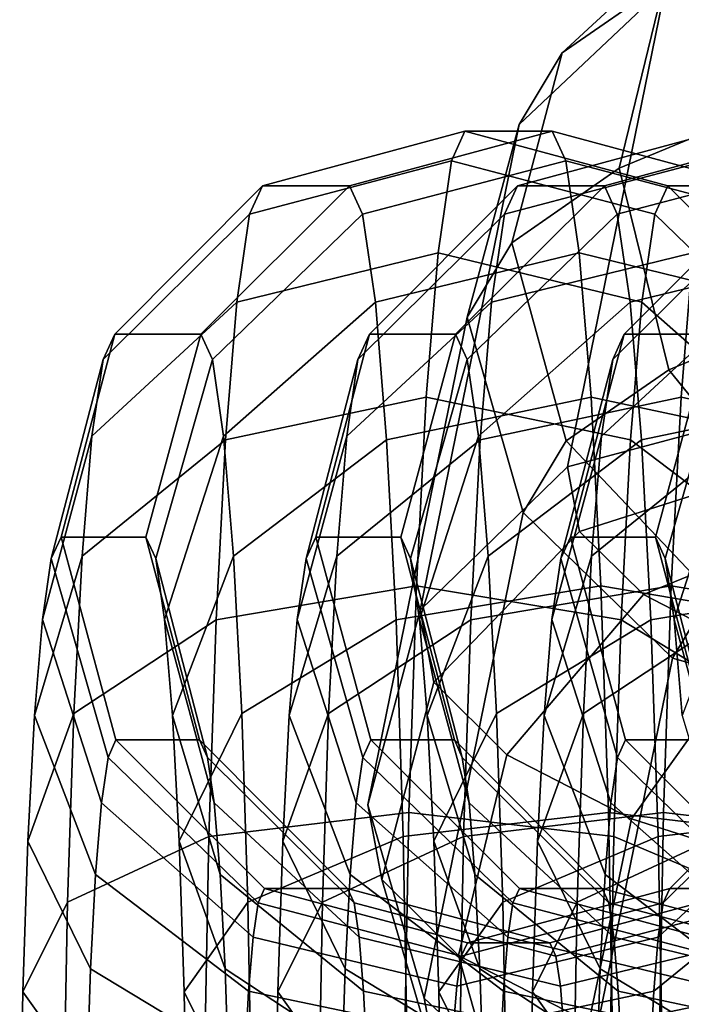
# Model space of a CAD drawing. Units: inches. Extents: x -314 to 314, y -169 to 524.
# Drawn here: x -309 to -304, y 223 to 230 of the extents above; entities that cross this region are included whole.
import ezdxf

# ---------------------------------------------------------------- set-up
doc = ezdxf.new("R2010")
doc.units = ezdxf.units.IN
doc.header["$MEASUREMENT"] = 0
doc.layers.add('9', color=9, linetype='Continuous')

msp = doc.modelspace()

# ---------------------------------------------------------------- linework, layer by layer
at = {"layer": '9'}
for points in [[(-303.6449, 231.1758, 1755.5899), (-302.9853, 231.6337, 1754.1129), (-303.9359, 230.7329, 1753.2693), (-304.6932, 230.2072, 1754.9652)], [(-303.9299, 230.7008, 1757.1362), (-303.6449, 231.1758, 1755.5899), (-304.6932, 230.2072, 1754.9652), (-305.0111, 229.6774, 1756.6897)], [(-303.9359, 230.7329, 1753.2693), (-302.8245, 231.1925, 1751.8028), (-303.109, 229.8342, 1751.1045), (-304.2726, 229.353, 1752.6399)], [(-303.1562, 227.5443, 1768.8804), (-302.4419, 231.0485, 1757.4257), (-303.9299, 230.7008, 1757.1362), (-304.6545, 227.1462, 1768.7556)], [(-304.6932, 230.2072, 1754.9652), (-303.9359, 230.7329, 1753.2693), (-304.2726, 229.353, 1752.6399), (-305.0657, 228.8025, 1754.4158)], [(-304.6545, 227.1462, 1768.7556), (-303.9299, 230.7008, 1757.1362), (-305.0111, 229.6774, 1756.6897), (-305.7431, 226.086, 1768.4295)], [(-305.0111, 229.6774, 1756.6897), (-304.6932, 230.2072, 1754.9652), (-305.0657, 228.8025, 1754.4158), (-305.3956, 228.2526, 1756.2056)], [(-304.2726, 229.353, 1752.6399), (-303.109, 229.8342, 1751.1045), (-302.7939, 228.3233, 1750.9268), (-303.9053, 227.8638, 1752.3934)], [(-306.9085, 229.2246, 1928.2548), (-307.0038, 229.0147, 1930.0721), (-305.5106, 229.4086, 1930.2423), (-305.4118, 229.6265, 1928.3563)], [(-306.2649, 229.2246, 1915.973), (-306.9085, 229.2246, 1928.2548), (-305.4118, 229.6265, 1928.3563), (-304.7657, 229.6265, 1916.0284)], [(-306.1696, 229.0147, 1914.1556), (-306.2649, 229.2246, 1915.973), (-304.7657, 229.6265, 1916.0284), (-304.6669, 229.4086, 1914.1425)], [(-305.7431, 226.086, 1768.4295), (-305.0111, 229.6774, 1756.6897), (-305.3956, 228.2526, 1756.2056), (-306.1304, 224.6477, 1767.9896)], [(-305.4118, 229.6265, 1928.3563), (-305.5106, 229.4086, 1930.2423), (-304.0079, 229.0147, 1930.2291), (-303.9126, 229.2246, 1928.4117)], [(-304.7657, 229.6265, 1916.0284), (-305.4118, 229.6265, 1928.3563), (-303.9126, 229.2246, 1928.4117), (-303.269, 229.2246, 1916.1299)], [(-305.0244, 229.2246, 1892.3043), (-305.1197, 229.0147, 1894.1216), (-303.6265, 229.4086, 1894.2917), (-303.5277, 229.6265, 1892.4058)], [(-304.3808, 229.2246, 1880.0225), (-305.0244, 229.2246, 1892.3043), (-303.5277, 229.6265, 1892.4058), (-302.8816, 229.6265, 1880.0779)], [(-304.6669, 229.4086, 1914.1425), (-304.7657, 229.6265, 1916.0284), (-303.269, 229.2246, 1916.1299), (-303.1737, 229.0147, 1914.3128)], [(-304.2855, 229.0147, 1878.2051), (-304.3808, 229.2246, 1880.0225), (-302.8816, 229.6265, 1880.0779), (-302.7828, 229.4086, 1878.1919)], [(-307.0038, 229.0147, 1930.0721), (-307.0989, 228.3644, 1931.8869), (-305.6102, 228.7277, 1932.1429), (-305.5106, 229.4086, 1930.2423)], [(-306.0745, 228.3644, 1912.3408), (-306.1696, 229.0147, 1914.1556), (-304.6669, 229.4086, 1914.1425), (-304.5673, 228.7277, 1912.2418)], [(-305.5106, 229.4086, 1930.2423), (-305.6102, 228.7277, 1932.1429), (-304.103, 228.3644, 1932.0439), (-304.0079, 229.0147, 1930.2291)], [(-305.1197, 229.0147, 1894.1216), (-305.2148, 228.3644, 1895.9364), (-303.7261, 228.7277, 1896.1924), (-303.6265, 229.4086, 1894.2917)], [(-304.5673, 228.7277, 1912.2418), (-304.6669, 229.4086, 1914.1425), (-303.1737, 229.0147, 1914.3128), (-303.0786, 228.3644, 1912.4978)], [(-304.1904, 228.3644, 1876.3903), (-304.2855, 229.0147, 1878.2051), (-302.7828, 229.4086, 1878.1919), (-302.6832, 228.7277, 1876.2913)], [(-305.0657, 228.8025, 1754.4158), (-304.2726, 229.353, 1752.6399), (-303.9053, 227.8638, 1752.3934), (-304.6626, 227.338, 1754.0893)], [(-308.0018, 228.1265, 1928.1342), (-308.0872, 227.9383, 1929.7638), (-307.0038, 229.0147, 1930.0721), (-306.9085, 229.2246, 1928.2548)], [(-307.3647, 228.1265, 1915.9786), (-308.0018, 228.1265, 1928.1342), (-306.9085, 229.2246, 1928.2548), (-306.2649, 229.2246, 1915.973)], [(-307.2793, 227.9383, 1914.349), (-307.3647, 228.1265, 1915.9786), (-306.2649, 229.2246, 1915.973), (-306.1696, 229.0147, 1914.1556)], [(-306.1177, 228.1265, 1892.1837), (-306.2031, 227.9383, 1893.8133), (-305.1197, 229.0147, 1894.1216), (-305.0244, 229.2246, 1892.3043)], [(-305.4806, 228.1265, 1880.0281), (-306.1177, 228.1265, 1892.1837), (-305.0244, 229.2246, 1892.3043), (-304.3808, 229.2246, 1880.0225)], [(-305.3952, 227.9383, 1878.3985), (-305.4806, 228.1265, 1880.0281), (-304.3808, 229.2246, 1880.0225), (-304.2855, 229.0147, 1878.2051)], [(-304.2336, 228.1265, 1856.233), (-304.319, 227.9383, 1857.8626), (-303.2356, 229.0147, 1858.1707), (-303.1403, 229.2246, 1856.3536)], [(-303.5965, 228.1265, 1844.0774), (-304.2336, 228.1265, 1856.233), (-303.1403, 229.2246, 1856.3536), (-302.4967, 229.2246, 1844.0717)], [(-303.9126, 229.2246, 1928.4117), (-304.0079, 229.0147, 1930.2291), (-302.8982, 227.9383, 1930.0357), (-302.8128, 228.1265, 1928.4061)], [(-303.269, 229.2246, 1916.1299), (-303.9126, 229.2246, 1928.4117), (-302.8128, 228.1265, 1928.4061), (-302.1757, 228.1265, 1916.2505)], [(-308.0872, 227.9383, 1929.7638), (-308.17, 227.3719, 1931.3443), (-307.0989, 228.3644, 1931.8869), (-307.0038, 229.0147, 1930.0721)], [(-307.1965, 227.3719, 1912.7683), (-307.2793, 227.9383, 1914.349), (-306.1696, 229.0147, 1914.1556), (-306.0745, 228.3644, 1912.3408)], [(-306.2031, 227.9383, 1893.8133), (-306.2859, 227.3719, 1895.3938), (-305.2148, 228.3644, 1895.9364), (-305.1197, 229.0147, 1894.1216)], [(-305.3124, 227.3719, 1876.8178), (-305.3952, 227.9383, 1878.3985), (-304.2855, 229.0147, 1878.2051), (-304.1904, 228.3644, 1876.3903)], [(-304.319, 227.9383, 1857.8626), (-304.4018, 227.3719, 1859.4431), (-303.3307, 228.3644, 1859.9857), (-303.2356, 229.0147, 1858.1707)], [(-304.0079, 229.0147, 1930.2291), (-304.103, 228.3644, 1932.0439), (-302.981, 227.3719, 1931.6164), (-302.8982, 227.9383, 1930.0357)], [(-305.3956, 228.2526, 1756.2056), (-305.0657, 228.8025, 1754.4158), (-304.6626, 227.338, 1754.0893), (-304.9805, 226.8082, 1755.8138)], [(-307.0989, 228.3644, 1931.8869), (-307.1826, 227.3464, 1933.4849), (-305.6979, 227.6619, 1933.8161), (-305.6102, 228.7277, 1932.1429)], [(-305.9907, 227.3464, 1910.7427), (-306.0745, 228.3644, 1912.3408), (-304.5673, 228.7277, 1912.2418), (-304.4796, 227.6618, 1910.5687)], [(-305.6102, 228.7277, 1932.1429), (-305.6979, 227.6619, 1933.8161), (-304.1867, 227.3464, 1933.6421), (-304.103, 228.3644, 1932.0439)], [(-305.2148, 228.3644, 1895.9364), (-305.2985, 227.3464, 1897.5344), (-303.8138, 227.6619, 1897.8656), (-303.7261, 228.7277, 1896.1924)], [(-304.4796, 227.6618, 1910.5687), (-304.5673, 228.7277, 1912.2418), (-303.0786, 228.3644, 1912.4978), (-302.9949, 227.3464, 1910.8998)], [(-304.1067, 227.3464, 1874.7922), (-304.1904, 228.3644, 1876.3903), (-302.6832, 228.7277, 1876.2913), (-302.5955, 227.6618, 1874.6181)], [(-303.7261, 228.7277, 1896.1924), (-303.8138, 227.6619, 1897.8656), (-302.3026, 227.3464, 1897.6915), (-302.2189, 228.3644, 1896.0934)], [(-308.17, 227.3719, 1931.3443), (-308.243, 226.4846, 1932.7373), (-307.1826, 227.3464, 1933.4849), (-307.0989, 228.3644, 1931.8869)], [(-307.1235, 226.4846, 1911.3754), (-307.1965, 227.3719, 1912.7683), (-306.0745, 228.3644, 1912.3408), (-305.9907, 227.3464, 1910.7427)], [(-306.2859, 227.3719, 1895.3938), (-306.3589, 226.4846, 1896.7867), (-305.2985, 227.3464, 1897.5344), (-305.2148, 228.3644, 1895.9364)], [(-305.2394, 226.4846, 1875.4249), (-305.3124, 227.3719, 1876.8178), (-304.1904, 228.3644, 1876.3903), (-304.1067, 227.3464, 1874.7922)], [(-304.4018, 227.3719, 1859.4431), (-304.4748, 226.4846, 1860.836), (-303.4144, 227.3464, 1861.5837), (-303.3307, 228.3644, 1859.9857)], [(-304.103, 228.3644, 1932.0439), (-304.1867, 227.3464, 1933.6421), (-303.054, 226.4846, 1933.0091), (-302.981, 227.3719, 1931.6164)], [(-303.9053, 227.8638, 1752.3934), (-302.7939, 228.3233, 1750.9268), (-301.9637, 227.0647, 1751.3177), (-302.9324, 226.6642, 1752.5959)], [(-306.1304, 224.6477, 1767.9896), (-305.3956, 228.2526, 1756.2056), (-304.9805, 226.8082, 1755.8138), (-305.7125, 223.2168, 1767.5535)], [(-308.3986, 226.6265, 1928.0271), (-308.4706, 226.4679, 1929.4001), (-308.0872, 227.9383, 1929.7638), (-308.0018, 228.1265, 1928.1342)], [(-307.7706, 226.6265, 1916.0435), (-308.3986, 226.6265, 1928.0271), (-308.0018, 228.1265, 1928.1342), (-307.3647, 228.1265, 1915.9786)], [(-307.6987, 226.4679, 1914.6707), (-307.7706, 226.6265, 1916.0435), (-307.3647, 228.1265, 1915.9786), (-307.2793, 227.9383, 1914.349)], [(-306.5146, 226.6265, 1892.0766), (-306.5865, 226.4679, 1893.4495), (-306.2031, 227.9383, 1893.8133), (-306.1177, 228.1265, 1892.1837)], [(-305.8865, 226.6265, 1880.093), (-306.5146, 226.6265, 1892.0766), (-306.1177, 228.1265, 1892.1837), (-305.4806, 228.1265, 1880.0281)], [(-305.8146, 226.4679, 1878.7202), (-305.8865, 226.6265, 1880.093), (-305.4806, 228.1265, 1880.0281), (-305.3952, 227.9383, 1878.3985)], [(-304.6304, 226.6265, 1856.1259), (-304.7024, 226.4679, 1857.4988), (-304.319, 227.9383, 1857.8626), (-304.2336, 228.1265, 1856.233)], [(-304.0024, 226.6265, 1844.1423), (-304.6304, 226.6265, 1856.1259), (-304.2336, 228.1265, 1856.233), (-303.5965, 228.1265, 1844.0774)], [(-303.9305, 226.4679, 1842.7695), (-304.0024, 226.6265, 1844.1423), (-303.5965, 228.1265, 1844.0774), (-303.5111, 227.9383, 1842.4478)], [(-308.4706, 226.4679, 1929.4001), (-308.5367, 226.0162, 1930.6608), (-308.17, 227.3719, 1931.3443), (-308.0872, 227.9383, 1929.7638)], [(-307.6326, 226.0162, 1913.4098), (-307.6987, 226.4679, 1914.6707), (-307.2793, 227.9383, 1914.349), (-307.1965, 227.3719, 1912.7683)], [(-306.5865, 226.4679, 1893.4495), (-306.6526, 226.0162, 1894.7103), (-306.2859, 227.3719, 1895.3938), (-306.2031, 227.9383, 1893.8133)], [(-305.7485, 226.0162, 1877.4592), (-305.8146, 226.4679, 1878.7202), (-305.3952, 227.9383, 1878.3985), (-305.3124, 227.3719, 1876.8178)], [(-304.7024, 226.4679, 1857.4988), (-304.7685, 226.0162, 1858.7596), (-304.4018, 227.3719, 1859.4431), (-304.319, 227.9383, 1857.8626)], [(-303.8644, 226.0162, 1841.5085), (-303.9305, 226.4679, 1842.7695), (-303.5111, 227.9383, 1842.4478), (-303.4283, 227.3719, 1840.8671)], [(-304.6626, 227.338, 1754.0893), (-303.9053, 227.8638, 1752.3934), (-302.9324, 226.6642, 1752.5959), (-303.5919, 226.2063, 1754.073)], [(-307.1826, 227.3464, 1933.4849), (-307.2524, 226.0133, 1934.8162), (-305.771, 226.2663, 1935.2098), (-305.6979, 227.6619, 1933.8161)], [(-305.921, 226.0133, 1909.4114), (-305.9907, 227.3464, 1910.7427), (-304.4796, 227.6618, 1910.5687), (-304.4065, 226.2663, 1909.1749)], [(-305.6979, 227.6619, 1933.8161), (-305.771, 226.2663, 1935.2098), (-304.2565, 226.0133, 1934.9734), (-304.1867, 227.3464, 1933.6421)], [(-305.2985, 227.3464, 1897.5344), (-305.3683, 226.0133, 1898.8657), (-303.8869, 226.2663, 1899.2593), (-303.8138, 227.6619, 1897.8656)], [(-304.4065, 226.2663, 1909.1749), (-304.4796, 227.6618, 1910.5687), (-302.9949, 227.3464, 1910.8998), (-302.9251, 226.0133, 1909.5685)], [(-304.0369, 226.0133, 1873.4608), (-304.1067, 227.3464, 1874.7922), (-302.5955, 227.6618, 1874.6181), (-302.5224, 226.2663, 1873.2244)], [(-303.8138, 227.6619, 1897.8656), (-303.8869, 226.2663, 1899.2593), (-302.3724, 226.0133, 1899.0228), (-302.3026, 227.3464, 1897.6915)], [(-303.0797, 227.1416, 1770.2022), (-303.1562, 227.5443, 1768.8804), (-304.6545, 227.1462, 1768.7556), (-304.5637, 226.6683, 1770.3243)], [(-308.5367, 226.0162, 1930.6608), (-308.595, 225.3075, 1931.7734), (-308.243, 226.4846, 1932.7373), (-308.17, 227.3719, 1931.3443)], [(-307.5743, 225.3075, 1912.2972), (-307.6326, 226.0162, 1913.4098), (-307.1965, 227.3719, 1912.7683), (-307.1235, 226.4846, 1911.3754)], [(-306.6526, 226.0162, 1894.7103), (-306.7109, 225.3075, 1895.8228), (-306.3589, 226.4846, 1896.7867), (-306.2859, 227.3719, 1895.3938)], [(-305.6902, 225.3075, 1876.3467), (-305.7485, 226.0162, 1877.4592), (-305.3124, 227.3719, 1876.8178), (-305.2394, 226.4846, 1875.4249)], [(-304.7685, 226.0162, 1858.7596), (-304.8268, 225.3075, 1859.8721), (-304.4748, 226.4846, 1860.836), (-304.4018, 227.3719, 1859.4431)], [(-303.8061, 225.3075, 1840.396), (-303.8644, 226.0162, 1841.5085), (-303.4283, 227.3719, 1840.8671), (-303.3553, 226.4846, 1839.4742)], [(-308.243, 226.4846, 1932.7373), (-308.3039, 225.3221, 1933.8982), (-307.2524, 226.0133, 1934.8162), (-307.1826, 227.3464, 1933.4849)], [(-307.0627, 225.3221, 1910.2146), (-307.1235, 226.4846, 1911.3754), (-305.9907, 227.3464, 1910.7427), (-305.921, 226.0133, 1909.4114)], [(-306.3589, 226.4846, 1896.7867), (-306.4198, 225.3221, 1897.9477), (-305.3683, 226.0133, 1898.8657), (-305.2985, 227.3464, 1897.5344)], [(-305.1786, 225.3221, 1874.2641), (-305.2394, 226.4846, 1875.4249), (-304.1067, 227.3464, 1874.7922), (-304.0369, 226.0133, 1873.4608)], [(-304.9805, 226.8082, 1755.8138), (-304.6626, 227.338, 1754.0893), (-303.5919, 226.2063, 1754.073), (-303.8769, 225.7313, 1755.6192)], [(-304.4748, 226.4846, 1860.836), (-304.5357, 225.3221, 1861.997), (-303.4842, 226.0133, 1862.915), (-303.4144, 227.3464, 1861.5837)], [(-304.1867, 227.3464, 1933.6421), (-304.2565, 226.0133, 1934.9734), (-303.1148, 225.3221, 1934.1701), (-303.054, 226.4846, 1933.0091)], [(-304.5637, 226.6683, 1770.3243), (-304.6545, 227.1462, 1768.7556), (-305.7431, 226.086, 1768.4295), (-305.6419, 225.553, 1770.179)], [(-302.7039, 226.7695, 1771.4345), (-303.0797, 227.1416, 1770.2022), (-304.5637, 226.6683, 1770.3243), (-304.0926, 226.2017, 1771.8692)], [(-305.7125, 223.2168, 1767.5535), (-304.9805, 226.8082, 1755.8138), (-303.8769, 225.7313, 1755.6192), (-304.6015, 222.1767, 1767.2386)], [(-302.0628, 226.4387, 1772.5404), (-302.7039, 226.7695, 1771.4345), (-304.0926, 226.2017, 1771.8692), (-303.29, 225.7876, 1773.2538)], [(-304.0926, 226.2017, 1771.8692), (-304.5637, 226.6683, 1770.3243), (-305.6419, 225.553, 1770.179), (-305.101, 225.0173, 1771.9527)], [(-307.9928, 225.1265, 1927.962), (-308.0513, 224.9976, 1929.0784), (-308.4706, 226.4679, 1929.4001), (-308.3986, 226.6265, 1928.0271)], [(-307.3738, 225.1265, 1916.1507), (-307.9928, 225.1265, 1927.962), (-308.3986, 226.6265, 1928.0271), (-307.7706, 226.6265, 1916.0435)], [(-307.3153, 224.9976, 1915.0343), (-307.3738, 225.1265, 1916.1507), (-307.7706, 226.6265, 1916.0435), (-307.6987, 226.4679, 1914.6707)], [(-306.1087, 225.1265, 1892.0115), (-306.1672, 224.9976, 1893.1279), (-306.5865, 226.4679, 1893.4495), (-306.5146, 226.6265, 1892.0766)], [(-305.4897, 225.1265, 1880.2002), (-306.1087, 225.1265, 1892.0115), (-306.5146, 226.6265, 1892.0766), (-305.8865, 226.6265, 1880.093)], [(-305.4312, 224.9976, 1879.0838), (-305.4897, 225.1265, 1880.2002), (-305.8865, 226.6265, 1880.093), (-305.8146, 226.4679, 1878.7202)], [(-304.2246, 225.1265, 1856.0607), (-304.2831, 224.9976, 1857.1771), (-304.7024, 226.4679, 1857.4988), (-304.6304, 226.6265, 1856.1259)], [(-303.6055, 225.1265, 1844.2494), (-304.2246, 225.1265, 1856.0607), (-304.6304, 226.6265, 1856.1259), (-304.0024, 226.6265, 1844.1423)], [(-303.547, 224.9976, 1843.133), (-303.6055, 225.1265, 1844.2494), (-304.0024, 226.6265, 1844.1423), (-303.9305, 226.4679, 1842.7695)], [(-308.595, 225.3075, 1931.7734), (-308.6436, 224.378, 1932.7016), (-308.3039, 225.3221, 1933.8982), (-308.243, 226.4846, 1932.7373)], [(-308.0513, 224.9976, 1929.0784), (-308.1006, 224.6604, 1930.0194), (-308.5367, 226.0162, 1930.6608), (-308.4706, 226.4679, 1929.4001)], [(-307.2659, 224.6604, 1914.0934), (-307.3153, 224.9976, 1915.0343), (-307.6987, 226.4679, 1914.6707), (-307.6326, 226.0162, 1913.4098)], [(-307.5256, 224.378, 1911.369), (-307.5743, 225.3075, 1912.2972), (-307.1235, 226.4846, 1911.3754), (-307.0627, 225.3221, 1910.2146)], [(-306.7109, 225.3075, 1895.8228), (-306.7595, 224.378, 1896.7511), (-306.4198, 225.3221, 1897.9477), (-306.3589, 226.4846, 1896.7867)], [(-306.1672, 224.9976, 1893.1279), (-306.2165, 224.6604, 1894.0689), (-306.6526, 226.0162, 1894.7103), (-306.5865, 226.4679, 1893.4495)], [(-305.3818, 224.6604, 1878.1429), (-305.4312, 224.9976, 1879.0838), (-305.8146, 226.4679, 1878.7202), (-305.7485, 226.0162, 1877.4592)], [(-305.6415, 224.378, 1875.4185), (-305.6902, 225.3075, 1876.3467), (-305.2394, 226.4846, 1875.4249), (-305.1786, 225.3221, 1874.2641)], [(-304.8268, 225.3075, 1859.8721), (-304.8754, 224.378, 1860.8004), (-304.5357, 225.3221, 1861.997), (-304.4748, 226.4846, 1860.836)], [(-304.2831, 224.9976, 1857.1771), (-304.3324, 224.6604, 1858.1182), (-304.7685, 226.0162, 1858.7596), (-304.7024, 226.4679, 1857.4988)], [(-303.4977, 224.6604, 1842.1922), (-303.547, 224.9976, 1843.133), (-303.9305, 226.4679, 1842.7695), (-303.8644, 226.0162, 1841.5085)], [(-307.2524, 226.0133, 1934.8162), (-307.3057, 224.4129, 1935.8328), (-305.8267, 224.5907, 1936.2743), (-305.771, 226.2663, 1935.2098)], [(-305.8677, 224.413, 1908.3948), (-305.921, 226.0133, 1909.4114), (-304.4065, 226.2663, 1909.1749), (-304.3508, 224.5907, 1908.1105)], [(-305.771, 226.2663, 1935.2098), (-305.8267, 224.5907, 1936.2743), (-304.3098, 224.4129, 1935.99), (-304.2565, 226.0133, 1934.9734)], [(-305.3683, 226.0133, 1898.8657), (-305.4216, 224.4129, 1899.8823), (-303.9426, 224.5907, 1900.3237), (-303.8869, 226.2663, 1899.2593)], [(-303.29, 225.7876, 1773.2538), (-304.0926, 226.2017, 1771.8692), (-305.101, 225.0173, 1771.9527), (-304.1801, 224.5422, 1773.5414)], [(-304.3508, 224.5907, 1908.1105), (-304.4065, 226.2663, 1909.1749), (-302.9251, 226.0133, 1909.5685), (-302.8718, 224.413, 1908.5519)], [(-303.9836, 224.413, 1872.4442), (-304.0369, 226.0133, 1873.4608), (-302.5224, 226.2663, 1873.2244), (-302.4667, 224.5907, 1872.16)], [(-303.8869, 226.2663, 1899.2593), (-303.9426, 224.5907, 1900.3237), (-302.4257, 224.4129, 1900.0395), (-302.3724, 226.0133, 1899.0228)], [(-303.8769, 225.7313, 1755.6192), (-303.5919, 226.2063, 1754.073), (-302.1405, 225.7105, 1754.3712), (-302.3807, 225.3102, 1755.674)], [(-305.6419, 225.553, 1770.179), (-305.7431, 226.086, 1768.4295), (-306.1304, 224.6477, 1767.9896), (-306.0253, 224.0946, 1769.8053)], [(-308.1006, 224.6604, 1930.0194), (-308.1442, 224.1303, 1930.8517), (-308.595, 225.3075, 1931.7734), (-308.5367, 226.0162, 1930.6608)], [(-308.3039, 225.3221, 1933.8982), (-308.3503, 223.9273, 1934.7842), (-307.3057, 224.4129, 1935.8328), (-307.2524, 226.0133, 1934.8162)], [(-307.2223, 224.1303, 1913.2611), (-307.2659, 224.6604, 1914.0934), (-307.6326, 226.0162, 1913.4098), (-307.5743, 225.3075, 1912.2972)], [(-307.0162, 223.9273, 1909.3284), (-307.0627, 225.3221, 1910.2146), (-305.921, 226.0133, 1909.4114), (-305.8677, 224.413, 1908.3948)], [(-306.2165, 224.6604, 1894.0689), (-306.2601, 224.1303, 1894.9012), (-306.7109, 225.3075, 1895.8228), (-306.6526, 226.0162, 1894.7103)], [(-306.4198, 225.3221, 1897.9477), (-306.4662, 223.9273, 1898.8337), (-305.4216, 224.4129, 1899.8823), (-305.3683, 226.0133, 1898.8657)], [(-305.3382, 224.1303, 1877.3106), (-305.3818, 224.6604, 1878.1429), (-305.7485, 226.0162, 1877.4592), (-305.6902, 225.3075, 1876.3467)], [(-305.1321, 223.9273, 1873.3779), (-305.1786, 225.3221, 1874.2641), (-304.0369, 226.0133, 1873.4608), (-303.9836, 224.413, 1872.4442)], [(-304.3324, 224.6604, 1858.1182), (-304.376, 224.1303, 1858.9505), (-304.8268, 225.3075, 1859.8721), (-304.7685, 226.0162, 1858.7596)], [(-304.5357, 225.3221, 1861.997), (-304.5821, 223.9273, 1862.883), (-303.5375, 224.4129, 1863.9316), (-303.4842, 226.0133, 1862.915)], [(-304.2565, 226.0133, 1934.9734), (-304.3098, 224.4129, 1935.99), (-303.1613, 223.9273, 1935.0563), (-303.1148, 225.3221, 1934.1701)], [(-303.4541, 224.1303, 1841.3599), (-303.4977, 224.6604, 1842.1922), (-303.8644, 226.0162, 1841.5085), (-303.8061, 225.3075, 1840.396)], [(-302.1988, 225.4393, 1774.4332), (-303.29, 225.7876, 1773.2538), (-304.1801, 224.5422, 1773.5414), (-302.9287, 224.1427, 1774.8938)], [(-304.6015, 222.1767, 1767.2386), (-303.8769, 225.7313, 1755.6192), (-302.3807, 225.3102, 1755.674), (-303.095, 221.806, 1767.1288)], [(-305.101, 225.0173, 1771.9527), (-305.6419, 225.553, 1770.179), (-306.0253, 224.0946, 1769.8053), (-305.4589, 223.5336, 1771.6628)], [(-308.6436, 224.378, 1932.7016), (-308.6807, 223.2639, 1933.4093), (-308.3503, 223.9273, 1934.7842), (-308.3039, 225.3221, 1933.8982)], [(-308.1442, 224.1303, 1930.8517), (-308.1807, 223.4338, 1931.547), (-308.6436, 224.378, 1932.7016), (-308.595, 225.3075, 1931.7734)], [(-307.1859, 223.4338, 1912.5656), (-307.2223, 224.1303, 1913.2611), (-307.5743, 225.3075, 1912.2972), (-307.5256, 224.378, 1911.369)], [(-307.4885, 223.2639, 1910.6613), (-307.5256, 224.378, 1911.369), (-307.0627, 225.3221, 1910.2146), (-307.0162, 223.9273, 1909.3284)], [(-306.7595, 224.378, 1896.7511), (-306.7966, 223.2639, 1897.4588), (-306.4662, 223.9273, 1898.8337), (-306.4198, 225.3221, 1897.9477)], [(-306.2601, 224.1303, 1894.9012), (-306.2966, 223.4338, 1895.5965), (-306.7595, 224.378, 1896.7511), (-306.7109, 225.3075, 1895.8228)], [(-305.3018, 223.4338, 1876.6151), (-305.3382, 224.1303, 1877.3106), (-305.6902, 225.3075, 1876.3467), (-305.6415, 224.378, 1875.4185)], [(-305.6045, 223.2639, 1874.7108), (-305.6415, 224.378, 1875.4185), (-305.1786, 225.3221, 1874.2641), (-305.1321, 223.9273, 1873.3779)], [(-304.8754, 224.378, 1860.8004), (-304.9125, 223.2639, 1861.5081), (-304.5821, 223.9273, 1862.883), (-304.5357, 225.3221, 1861.997)], [(-304.376, 224.1303, 1858.9505), (-304.4125, 223.4338, 1859.6458), (-304.8754, 224.378, 1860.8004), (-304.8268, 225.3075, 1859.8721)], [(-306.8929, 224.0285, 1927.9565), (-306.9416, 223.9212, 1928.8852), (-308.0513, 224.9976, 1929.0784), (-307.9928, 225.1265, 1927.962)], [(-306.2805, 224.0285, 1916.2712), (-306.8929, 224.0285, 1927.9565), (-307.9928, 225.1265, 1927.962), (-307.3738, 225.1265, 1916.1507)], [(-306.2318, 223.9212, 1915.3426), (-306.2805, 224.0285, 1916.2712), (-307.3738, 225.1265, 1916.1507), (-307.3153, 224.9976, 1915.0343)], [(-305.0088, 224.0285, 1892.006), (-305.0575, 223.9212, 1892.9347), (-306.1672, 224.9976, 1893.1279), (-306.1087, 225.1265, 1892.0115)], [(-304.3964, 224.0285, 1880.3207), (-305.0088, 224.0285, 1892.006), (-306.1087, 225.1265, 1892.0115), (-305.4897, 225.1265, 1880.2002)], [(-304.3477, 223.9212, 1879.3921), (-304.3964, 224.0285, 1880.3207), (-305.4897, 225.1265, 1880.2002), (-305.4312, 224.9976, 1879.0838)], [(-303.1247, 224.0285, 1856.0553), (-303.1734, 223.9212, 1856.9839), (-304.2831, 224.9976, 1857.1771), (-304.2246, 225.1265, 1856.0607)], [(-302.5123, 224.0285, 1844.37), (-303.1247, 224.0285, 1856.0553), (-304.2246, 225.1265, 1856.0607), (-303.6055, 225.1265, 1844.2494)], [(-302.8037, 225.1265, 1928.234), (-302.8622, 224.9976, 1929.3505), (-303.9457, 223.9212, 1929.0421), (-303.897, 224.0285, 1928.1135)], [(-302.1847, 225.1265, 1916.4228), (-302.8037, 225.1265, 1928.234), (-303.897, 224.0285, 1928.1135), (-303.2846, 224.0285, 1916.4282)], [(-306.9416, 223.9212, 1928.8852), (-306.9786, 223.6679, 1929.5919), (-308.1006, 224.6604, 1930.0194), (-308.0513, 224.9976, 1929.0784)], [(-306.1948, 223.6679, 1914.6358), (-306.2318, 223.9212, 1915.3426), (-307.3153, 224.9976, 1915.0343), (-307.2659, 224.6604, 1914.0934)], [(-305.0575, 223.9212, 1892.9347), (-305.0945, 223.6679, 1893.6414), (-306.2165, 224.6604, 1894.0689), (-306.1672, 224.9976, 1893.1279)], [(-304.1801, 224.5422, 1773.5414), (-305.101, 225.0173, 1771.9527), (-305.4589, 223.5336, 1771.6628), (-304.4947, 223.0362, 1773.3261)], [(-304.3107, 223.6679, 1878.6853), (-304.3477, 223.9212, 1879.3921), (-305.4312, 224.9976, 1879.0838), (-305.3818, 224.6604, 1878.1429)], [(-303.1734, 223.9212, 1856.9839), (-303.2104, 223.6679, 1857.6907), (-304.3324, 224.6604, 1858.1182), (-304.2831, 224.9976, 1857.1771)], [(-302.8622, 224.9976, 1929.3505), (-302.9115, 224.6604, 1930.2913), (-303.9827, 223.6679, 1929.7489), (-303.9457, 223.9212, 1929.0421)], [(-306.9786, 223.6679, 1929.5919), (-307.0114, 223.2685, 1930.2188), (-308.1442, 224.1303, 1930.8517), (-308.1006, 224.6604, 1930.0194)], [(-306.1619, 223.2685, 1914.0088), (-306.1948, 223.6679, 1914.6358), (-307.2659, 224.6604, 1914.0934), (-307.2223, 224.1303, 1913.2611)], [(-305.0945, 223.6679, 1893.6414), (-305.1274, 223.2685, 1894.2683), (-306.2601, 224.1303, 1894.9012), (-306.2165, 224.6604, 1894.0689)], [(-306.0253, 224.0946, 1769.8053), (-306.1304, 224.6477, 1767.9896), (-305.7125, 223.2168, 1767.5535), (-305.6113, 222.6838, 1769.3032)], [(-304.2778, 223.2685, 1878.0582), (-304.3107, 223.6679, 1878.6853), (-305.3818, 224.6604, 1878.1429), (-305.3382, 224.1303, 1877.3106)], [(-303.2104, 223.6679, 1857.6907), (-303.2433, 223.2685, 1858.3176), (-304.376, 224.1303, 1858.9505), (-304.3324, 224.6604, 1858.1182)], [(-302.9115, 224.6604, 1930.2913), (-302.9552, 224.1303, 1931.1236), (-304.0156, 223.2685, 1930.376), (-303.9827, 223.6679, 1929.7489)], [(-307.3057, 224.4129, 1935.8328), (-307.3397, 222.5956, 1936.4822), (-305.8624, 222.6875, 1936.9543), (-305.8267, 224.5907, 1936.2743)], [(-305.8337, 222.5956, 1907.7454), (-305.8677, 224.413, 1908.3948), (-304.3508, 224.5907, 1908.1105), (-304.3151, 222.6875, 1907.4305)], [(-305.8267, 224.5907, 1936.2743), (-305.8624, 222.6875, 1936.9543), (-304.3438, 222.5956, 1936.6393), (-304.3098, 224.4129, 1935.99)], [(-305.4216, 224.4129, 1899.8823), (-305.4556, 222.5956, 1900.5317), (-303.9783, 222.6875, 1901.0037), (-303.9426, 224.5907, 1900.3237)], [(-302.9287, 224.1427, 1774.8938), (-304.1801, 224.5422, 1773.5414), (-304.4947, 223.0362, 1773.3261), (-303.1847, 222.618, 1774.7419)], [(-304.3151, 222.6875, 1907.4305), (-304.3508, 224.5907, 1908.1105), (-302.8718, 224.413, 1908.5519), (-302.8378, 222.5956, 1907.9025)], [(-303.9496, 222.5956, 1871.7949), (-303.9836, 224.413, 1872.4442), (-302.4667, 224.5907, 1872.16), (-302.431, 222.6875, 1871.48)], [(-303.9426, 224.5907, 1900.3237), (-303.9783, 222.6875, 1901.0037), (-302.4597, 222.5956, 1900.6888), (-302.4257, 224.4129, 1900.0395)], [(-308.1807, 223.4338, 1931.547), (-308.2084, 222.6004, 1932.0764), (-308.6807, 223.2639, 1933.4093), (-308.6436, 224.378, 1932.7016)], [(-308.3503, 223.9273, 1934.7842), (-308.3799, 222.3444, 1935.3499), (-307.3397, 222.5956, 1936.4822), (-307.3057, 224.4129, 1935.8328)], [(-307.1581, 222.6004, 1912.0362), (-307.1859, 223.4338, 1912.5656), (-307.5256, 224.378, 1911.369), (-307.4885, 223.2639, 1910.6613)], [(-306.9866, 222.3444, 1908.7629), (-307.0162, 223.9273, 1909.3284), (-305.8677, 224.413, 1908.3948), (-305.8337, 222.5956, 1907.7454)], [(-306.2966, 223.4338, 1895.5965), (-306.3243, 222.6004, 1896.1259), (-306.7966, 223.2639, 1897.4588), (-306.7595, 224.378, 1896.7511)], [(-306.4662, 223.9273, 1898.8337), (-306.4959, 222.3444, 1899.3994), (-305.4556, 222.5956, 1900.5317), (-305.4216, 224.4129, 1899.8823)], [(-305.274, 222.6004, 1876.0857), (-305.3018, 223.4338, 1876.6151), (-305.6415, 224.378, 1875.4185), (-305.6045, 223.2639, 1874.7108)], [(-305.1025, 222.3444, 1872.8124), (-305.1321, 223.9273, 1873.3779), (-303.9836, 224.413, 1872.4442), (-303.9496, 222.5956, 1871.7949)], [(-304.4125, 223.4338, 1859.6458), (-304.4402, 222.6004, 1860.1752), (-304.9125, 223.2639, 1861.5081), (-304.8754, 224.378, 1860.8004)], [(-304.5821, 223.9273, 1862.883), (-304.6117, 222.3444, 1863.4487), (-303.5715, 222.5956, 1864.581), (-303.5375, 224.4129, 1863.9316)], [(-304.3098, 224.4129, 1935.99), (-304.3438, 222.5956, 1936.6393), (-303.1909, 222.3444, 1935.6218), (-303.1613, 223.9273, 1935.0563)], [(-307.0114, 223.2685, 1930.2188), (-307.039, 222.7427, 1930.744), (-308.1807, 223.4338, 1931.547), (-308.1442, 224.1303, 1930.8517)], [(-306.1344, 222.7427, 1913.4838), (-306.1619, 223.2685, 1914.0088), (-307.2223, 224.1303, 1913.2611), (-307.1859, 223.4338, 1912.5656)], [(-305.1274, 223.2685, 1894.2683), (-305.1549, 222.7427, 1894.7935), (-306.2966, 223.4338, 1895.5965), (-306.2601, 224.1303, 1894.9012)], [(-305.4589, 223.5336, 1771.6628), (-306.0253, 224.0946, 1769.8053), (-305.6113, 222.6838, 1769.3032), (-305.0704, 222.1482, 1771.077)], [(-304.2503, 222.7427, 1877.5333), (-304.2778, 223.2685, 1878.0582), (-305.3382, 224.1303, 1877.3106), (-305.3018, 223.4338, 1876.6151)], [(-303.2433, 223.2685, 1858.3176), (-303.2708, 222.7427, 1858.8427), (-304.4125, 223.4338, 1859.6458), (-304.376, 224.1303, 1858.9505)], [(-302.9552, 224.1303, 1931.1236), (-302.9916, 223.4338, 1931.8191), (-304.0431, 222.7427, 1930.9009), (-304.0156, 223.2685, 1930.376)], [(-305.3937, 223.6265, 1928.012), (-305.4388, 223.5272, 1928.8718), (-306.9416, 223.9212, 1928.8852), (-306.8929, 224.0285, 1927.9565)], [(-304.7837, 223.6265, 1916.3728), (-305.3937, 223.6265, 1928.012), (-306.8929, 224.0285, 1927.9565), (-306.2805, 224.0285, 1916.2712)], [(-304.7387, 223.5272, 1915.5129), (-304.7837, 223.6265, 1916.3728), (-306.2805, 224.0285, 1916.2712), (-306.2318, 223.9212, 1915.3426)], [(-303.897, 224.0285, 1928.1135), (-303.9457, 223.9212, 1929.0421), (-305.4388, 223.5272, 1928.8718), (-305.3937, 223.6265, 1928.012)], [(-303.2846, 224.0285, 1916.4282), (-303.897, 224.0285, 1928.1135), (-305.3937, 223.6265, 1928.012), (-304.7837, 223.6265, 1916.3728)], [(-303.5096, 223.6265, 1892.0614), (-303.5547, 223.5272, 1892.9213), (-305.0575, 223.9212, 1892.9347), (-305.0088, 224.0285, 1892.006)], [(-302.8997, 223.6265, 1880.4222), (-303.5096, 223.6265, 1892.0614), (-305.0088, 224.0285, 1892.006), (-304.3964, 224.0285, 1880.3207)], [(-303.2359, 223.9212, 1915.4996), (-303.2846, 224.0285, 1916.4282), (-304.7837, 223.6265, 1916.3728), (-304.7387, 223.5272, 1915.5129)], [(-302.8546, 223.5272, 1879.5624), (-302.8997, 223.6265, 1880.4222), (-304.3964, 224.0285, 1880.3207), (-304.3477, 223.9212, 1879.3921)], [(-308.6807, 223.2639, 1933.4093), (-308.7044, 222.0013, 1933.8604), (-308.3799, 222.3444, 1935.3499), (-308.3503, 223.9273, 1934.7842)], [(-307.4649, 222.0013, 1910.2101), (-307.4885, 223.2639, 1910.6613), (-307.0162, 223.9273, 1909.3284), (-306.9866, 222.3444, 1908.7629)], [(-305.4388, 223.5272, 1928.8718), (-305.4713, 223.3047, 1929.4929), (-306.9786, 223.6679, 1929.5919), (-306.9416, 223.9212, 1928.8852)], [(-306.7966, 223.2639, 1897.4588), (-306.8203, 222.0013, 1897.9099), (-306.4959, 222.3444, 1899.3994), (-306.4662, 223.9273, 1898.8337)], [(-304.7061, 223.3047, 1914.8918), (-304.7387, 223.5272, 1915.5129), (-306.2318, 223.9212, 1915.3426), (-306.1948, 223.6679, 1914.6358)], [(-305.5808, 222.0013, 1874.2596), (-305.6045, 223.2639, 1874.7108), (-305.1321, 223.9273, 1873.3779), (-305.1025, 222.3444, 1872.8124)], [(-303.9457, 223.9212, 1929.0421), (-303.9827, 223.6679, 1929.7489), (-305.4713, 223.3047, 1929.4929), (-305.4388, 223.5272, 1928.8718)], [(-303.5547, 223.5272, 1892.9213), (-303.5873, 223.3047, 1893.5424), (-305.0945, 223.6679, 1893.6414), (-305.0575, 223.9212, 1892.9347)], [(-304.9125, 223.2639, 1861.5081), (-304.9362, 222.0013, 1861.9592), (-304.6117, 222.3444, 1863.4487), (-304.5821, 223.9273, 1862.883)], [(-303.1989, 223.6679, 1914.7928), (-303.2359, 223.9212, 1915.4996), (-304.7387, 223.5272, 1915.5129), (-304.7061, 223.3047, 1914.8918)], [(-302.822, 223.3047, 1878.9413), (-302.8546, 223.5272, 1879.5624), (-304.3477, 223.9212, 1879.3921), (-304.3107, 223.6679, 1878.6853)], [(-305.4713, 223.3047, 1929.4929), (-305.5003, 222.9531, 1930.0448), (-307.0114, 223.2685, 1930.2188), (-306.9786, 223.6679, 1929.5919)], [(-304.6772, 222.9531, 1914.3399), (-304.7061, 223.3047, 1914.8918), (-306.1948, 223.6679, 1914.6358), (-306.1619, 223.2685, 1914.0088)], [(-303.9827, 223.6679, 1929.7489), (-304.0156, 223.2685, 1930.376), (-305.5003, 222.9531, 1930.0448), (-305.4713, 223.3047, 1929.4929)], [(-303.5873, 223.3047, 1893.5424), (-303.6162, 222.9531, 1894.0943), (-305.1274, 223.2685, 1894.2683), (-305.0945, 223.6679, 1893.6414)], [(-303.166, 223.2685, 1914.1659), (-303.1989, 223.6679, 1914.7928), (-304.7061, 223.3047, 1914.8918), (-304.6772, 222.9531, 1914.3399)], [(-302.7931, 222.9531, 1878.3894), (-302.822, 223.3047, 1878.9413), (-304.3107, 223.6679, 1878.6853), (-304.2778, 223.2685, 1878.0582)], [(-304.4947, 223.0362, 1773.3261), (-305.4589, 223.5336, 1771.6628), (-305.0704, 222.1482, 1771.077), (-304.1495, 221.6731, 1772.6654)], [(-307.039, 222.7427, 1930.744), (-307.0599, 222.1148, 1931.1428), (-308.2084, 222.6004, 1932.0764), (-308.1807, 223.4338, 1931.547)], [(-306.1135, 222.1148, 1913.0848), (-306.1344, 222.7427, 1913.4838), (-307.1859, 223.4338, 1912.5656), (-307.1581, 222.6004, 1912.0362)], [(-305.1549, 222.7427, 1894.7935), (-305.1758, 222.1148, 1895.1923), (-306.3243, 222.6004, 1896.1259), (-306.2966, 223.4338, 1895.5965)], [(-304.2294, 222.1148, 1877.1343), (-304.2503, 222.7427, 1877.5333), (-305.3018, 223.4338, 1876.6151), (-305.274, 222.6004, 1876.0857)], [(-303.2708, 222.7427, 1858.8427), (-303.2917, 222.1148, 1859.2416), (-304.4402, 222.6004, 1860.1752), (-304.4125, 223.4338, 1859.6458)], [(-302.9916, 223.4338, 1931.8191), (-303.0194, 222.6004, 1932.3485), (-304.064, 222.1148, 1931.2999), (-304.0431, 222.7427, 1930.9009)], [(-308.2084, 222.6004, 1932.0764), (-308.226, 221.6582, 1932.4132), (-308.7044, 222.0013, 1933.8604), (-308.6807, 223.2639, 1933.4093)], [(-307.1405, 221.6582, 1911.6996), (-307.1581, 222.6004, 1912.0362), (-307.4885, 223.2639, 1910.6613), (-307.4649, 222.0013, 1910.2101)], [(-305.5003, 222.9531, 1930.0448), (-305.5245, 222.4897, 1930.5076), (-307.039, 222.7427, 1930.744), (-307.0114, 223.2685, 1930.2188)], [(-306.3243, 222.6004, 1896.1259), (-306.3419, 221.6582, 1896.4627), (-306.8203, 222.0013, 1897.9099), (-306.7966, 223.2639, 1897.4588)], [(-304.653, 222.4897, 1913.8772), (-304.6772, 222.9531, 1914.3399), (-306.1619, 223.2685, 1914.0088), (-306.1344, 222.7427, 1913.4838)], [(-305.6113, 222.6838, 1769.3032), (-305.7125, 223.2168, 1767.5535), (-304.6015, 222.1767, 1767.2386), (-304.5107, 221.6988, 1768.8073)], [(-305.2564, 221.6582, 1875.7491), (-305.274, 222.6004, 1876.0857), (-305.6045, 223.2639, 1874.7108), (-305.5808, 222.0013, 1874.2596)], [(-304.0156, 223.2685, 1930.376), (-304.0431, 222.7427, 1930.9009), (-305.5245, 222.4897, 1930.5076), (-305.5003, 222.9531, 1930.0448)], [(-303.6162, 222.9531, 1894.0943), (-303.6404, 222.4897, 1894.557), (-305.1549, 222.7427, 1894.7935), (-305.1274, 223.2685, 1894.2683)], [(-304.4402, 222.6004, 1860.1752), (-304.4578, 221.6582, 1860.512), (-304.9362, 222.0013, 1861.9592), (-304.9125, 223.2639, 1861.5081)], [(-303.1385, 222.7427, 1913.6408), (-303.166, 223.2685, 1914.1659), (-304.6772, 222.9531, 1914.3399), (-304.653, 222.4897, 1913.8772)], [(-302.7689, 222.4897, 1877.9267), (-302.7931, 222.9531, 1878.3894), (-304.2778, 223.2685, 1878.0582), (-304.2503, 222.7427, 1877.5333)]]:
    msp.add_3dface(points, dxfattribs=at)

doc.saveas('drawing.dxf')
